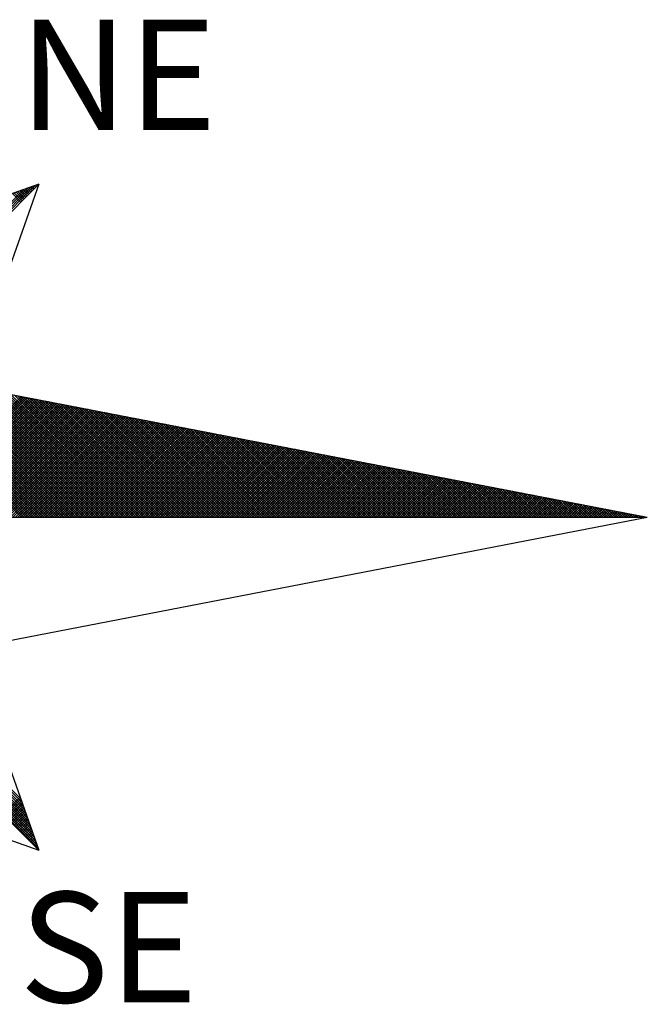
# Model space of a CAD drawing. Extents: x 177062.2 to 177114.2, y 1670077.1 to 1670150.5.
# Drawn here: x 177106.2 to 177108.2, y 1670134.2 to 1670137.3 of the extents above; entities that cross this region are included whole.
import ezdxf

# ---------------------------------------------------------------- set-up
doc = ezdxf.new("R2010")
doc.units = 0
doc.header["$LTSCALE"] = 2
doc.header["$MEASUREMENT"] = 0
doc.layers.get('0').update_dxf_attribs({"linetype": 'CONTINUOUS'})
doc.layers.add('NORTE', color=7, linetype='CONTINUOUS')
doc.styles.add('ROMANT', font='romant', dxfattribs={"height": 0.2})

# ---------------------------------------------------------------- blocks, each defined once
blk = doc.blocks.new('*X24')
at = {"color": 0}
for p, q in [((182561.6949, 1662937.86), (182561.6936, 1662937.8613)), ((182560.4072, 1662936.6429), (182561.5885, 1662937.8242)), ((182560.41, 1662936.6281), (182561.6158, 1662937.8338)), ((182560.4129, 1662936.6133), (182561.6431, 1662937.8435)), ((182560.4158, 1662936.5985), (182561.6704, 1662937.8531)), ((182561.5712, 1662937.7363), (182561.5107, 1662937.7968)), ((182561.58, 1662937.7451), (182561.5238, 1662937.8014)), ((182561.5889, 1662937.754), (182561.5369, 1662937.806)), ((182561.5977, 1662937.7628), (182561.5499, 1662937.8106)), ((182561.6066, 1662937.7716), (182561.563, 1662937.8152)), ((182561.6154, 1662937.7805), (182561.5761, 1662937.8198)), ((182561.6242, 1662937.7893), (182561.5891, 1662937.8244)), ((182561.6331, 1662937.7982), (182561.6022, 1662937.829)), ((182561.6419, 1662937.807), (182561.6152, 1662937.8337)), ((182561.6508, 1662937.8158), (182561.6283, 1662937.8383)), ((182561.6596, 1662937.8247), (182561.6414, 1662937.8429)), ((182561.6684, 1662937.8335), (182561.6544, 1662937.8475)), ((182561.6773, 1662937.8424), (182561.6675, 1662937.8521)), ((182561.6861, 1662937.8512), (182561.6806, 1662937.8567)), ((182561.5749, 1662935.5052), (182560.515, 1662936.5651)), ((182561.5926, 1662935.5052), (182560.5369, 1662936.5609)), ((182561.6103, 1662935.5052), (182560.5588, 1662936.5566)), ((182561.6279, 1662935.5052), (182560.5807, 1662936.5524)), ((182561.6456, 1662935.5052), (182560.6026, 1662936.5482)), ((182561.6633, 1662935.5052), (182560.6245, 1662936.544)), ((182561.681, 1662935.5052), (182560.6464, 1662936.5397)), ((182561.6987, 1662935.5052), (182560.6683, 1662936.5355)), ((182561.7163, 1662935.5052), (182560.6902, 1662936.5313)), ((182561.734, 1662935.5052), (182560.7121, 1662936.5271)), ((182561.7517, 1662935.5052), (182560.734, 1662936.5228)), ((182561.7694, 1662935.5052), (182560.756, 1662936.5186)), ((182561.787, 1662935.5052), (182560.7779, 1662936.5144)), ((182561.8047, 1662935.5052), (182560.7998, 1662936.5102)), ((182561.8224, 1662935.5052), (182560.8217, 1662936.5059)), ((182561.8401, 1662935.5052), (182560.8436, 1662936.5017)), ((182561.8578, 1662935.5052), (182560.8655, 1662936.4975)), ((182561.8754, 1662935.5052), (182560.8874, 1662936.4932)), ((182561.8931, 1662935.5052), (182560.9093, 1662936.489)), ((182561.9108, 1662935.5052), (182560.9312, 1662936.4848)), ((182561.9285, 1662935.5052), (182560.9531, 1662936.4806)), ((182561.9461, 1662935.5052), (182560.975, 1662936.4763)), ((182561.9638, 1662935.5052), (182560.9969, 1662936.4721)), ((182561.9815, 1662935.5052), (182561.0188, 1662936.4679)), ((182561.9992, 1662935.5052), (182561.0407, 1662936.4637)), ((182562.0169, 1662935.5052), (182561.0626, 1662936.4594)), ((182562.0345, 1662935.5052), (182561.0845, 1662936.4552)), ((182562.0522, 1662935.5052), (182561.1064, 1662936.451)), ((182562.0699, 1662935.5052), (182561.1283, 1662936.4468)), ((182562.0876, 1662935.5052), (182561.1502, 1662936.4425)), ((182562.1052, 1662935.5052), (182561.1721, 1662936.4383)), ((182562.1229, 1662935.5052), (182561.194, 1662936.4341)), ((182562.1406, 1662935.5052), (182561.2159, 1662936.4299)), ((182562.1583, 1662935.5052), (182561.2378, 1662936.4256)), ((182562.1759, 1662935.5052), (182561.2597, 1662936.4214)), ((182562.1936, 1662935.5052), (182561.2816, 1662936.4172)), ((182562.2113, 1662935.5052), (182561.3035, 1662936.4129)), ((182562.229, 1662935.5052), (182561.3255, 1662936.4087)), ((182562.2467, 1662935.5052), (182561.3474, 1662936.4045)), ((182562.2643, 1662935.5052), (182561.3693, 1662936.4003)), ((182562.282, 1662935.5052), (182561.3912, 1662936.396)), ((182560.719, 1662935.5052), (182561.5745, 1662936.3607)), ((182560.7367, 1662935.5052), (182561.5893, 1662936.3578)), ((182560.7544, 1662935.5052), (182561.6041, 1662936.355)), ((182560.7721, 1662935.5052), (182561.619, 1662936.3521)), ((182560.7897, 1662935.5052), (182561.6338, 1662936.3492)), ((182560.8074, 1662935.5052), (182561.6486, 1662936.3464)), ((182560.8251, 1662935.5052), (182561.6634, 1662936.3435)), ((182560.8428, 1662935.5052), (182561.6782, 1662936.3407)), ((182560.8604, 1662935.5052), (182561.693, 1662936.3378)), ((182560.8781, 1662935.5052), (182561.7079, 1662936.3349)), ((182560.8958, 1662935.5052), (182561.7227, 1662936.3321)), ((182560.9135, 1662935.5052), (182561.7375, 1662936.3292)), ((182560.9312, 1662935.5052), (182561.7523, 1662936.3264)), ((182562.2997, 1662935.5052), (182561.4131, 1662936.3918)), ((182562.3174, 1662935.5052), (182561.435, 1662936.3876)), ((182562.335, 1662935.5052), (182561.4569, 1662936.3834)), ((182562.3527, 1662935.5052), (182561.4788, 1662936.3791)), ((182562.3704, 1662935.5052), (182561.5007, 1662936.3749)), ((182562.3881, 1662935.5052), (182561.5226, 1662936.3707)), ((182562.4058, 1662935.5052), (182561.5445, 1662936.3665)), ((182562.4234, 1662935.5052), (182561.5664, 1662936.3622)), ((182562.4411, 1662935.5052), (182561.5883, 1662936.358)), ((182562.4588, 1662935.5052), (182561.6102, 1662936.3538)), ((182562.4765, 1662935.5052), (182561.6321, 1662936.3496)), ((182562.4941, 1662935.5052), (182561.654, 1662936.3453)), ((182562.5118, 1662935.5052), (182561.6759, 1662936.3411)), ((182562.5295, 1662935.5052), (182561.6978, 1662936.3369)), ((182562.5472, 1662935.5052), (182561.7197, 1662936.3326)), ((182562.5649, 1662935.5052), (182561.7416, 1662936.3284)), ((182560.9488, 1662935.5052), (182561.7671, 1662936.3235)), ((182560.9665, 1662935.5052), (182561.782, 1662936.3206)), ((182560.9842, 1662935.5052), (182561.7968, 1662936.3178)), ((182561.0019, 1662935.5052), (182561.8116, 1662936.3149)), ((182561.0195, 1662935.5052), (182561.8264, 1662936.3121)), ((182561.0372, 1662935.5052), (182561.8412, 1662936.3092)), ((182561.0549, 1662935.5052), (182561.856, 1662936.3063)), ((182561.0726, 1662935.5052), (182561.8709, 1662936.3035)), ((182561.0903, 1662935.5052), (182561.8857, 1662936.3006)), ((182561.1079, 1662935.5052), (182561.9005, 1662936.2978)), ((182561.1256, 1662935.5052), (182561.9153, 1662936.2949)), ((182561.1433, 1662935.5052), (182561.9301, 1662936.2921)), ((182561.161, 1662935.5052), (182561.945, 1662936.2892)), ((182561.1786, 1662935.5052), (182561.9598, 1662936.2863)), ((182561.1963, 1662935.5052), (182561.9746, 1662936.2835)), ((182561.214, 1662935.5052), (182561.9894, 1662936.2806)), ((182561.2317, 1662935.5052), (182562.0042, 1662936.2778)), ((182561.2494, 1662935.5052), (182562.0191, 1662936.2749)), ((182561.267, 1662935.5052), (182562.0339, 1662936.272)), ((182561.2847, 1662935.5052), (182562.0487, 1662936.2692)), ((182561.3024, 1662935.5052), (182562.0635, 1662936.2663)), ((182561.3201, 1662935.5052), (182562.0783, 1662936.2635)), ((182561.3377, 1662935.5052), (182562.0931, 1662936.2606)), ((182561.3554, 1662935.5052), (182562.108, 1662936.2577)), ((182561.3731, 1662935.5052), (182562.1228, 1662936.2549)), ((182562.5825, 1662935.5052), (182561.7635, 1662936.3242)), ((182562.6002, 1662935.5052), (182561.7854, 1662936.32)), ((182562.6179, 1662935.5052), (182561.8073, 1662936.3157)), ((182562.6356, 1662935.5052), (182561.8292, 1662936.3115)), ((182562.6532, 1662935.5052), (182561.8511, 1662936.3073)), ((182562.6709, 1662935.5052), (182561.8731, 1662936.3031)), ((182562.6886, 1662935.5052), (182561.895, 1662936.2988)), ((182562.7063, 1662935.5052), (182561.9169, 1662936.2946)), ((182562.724, 1662935.5052), (182561.9388, 1662936.2904)), ((182562.7416, 1662935.5052), (182561.9607, 1662936.2862)), ((182562.7593, 1662935.5052), (182561.9826, 1662936.2819)), ((182562.777, 1662935.5052), (182562.0045, 1662936.2777)), ((182562.7947, 1662935.5052), (182562.0264, 1662936.2735)), ((182562.8123, 1662935.5052), (182562.0483, 1662936.2693)), ((182562.83, 1662935.5052), (182562.0702, 1662936.265)), ((182562.8477, 1662935.5052), (182562.0921, 1662936.2608)), ((182562.8654, 1662935.5052), (182562.114, 1662936.2566)), ((182561.3908, 1662935.5052), (182562.1376, 1662936.252)), ((182561.4085, 1662935.5052), (182562.1524, 1662936.2492)), ((182561.4261, 1662935.5052), (182562.1672, 1662936.2463)), ((182561.4438, 1662935.5052), (182562.1821, 1662936.2434)), ((182561.4615, 1662935.5052), (182562.1969, 1662936.2406)), ((182561.4792, 1662935.5052), (182562.2117, 1662936.2377)), ((182561.4968, 1662935.5052), (182562.2265, 1662936.2349)), ((182561.5145, 1662935.5052), (182562.2413, 1662936.232)), ((182561.5322, 1662935.5052), (182562.2562, 1662936.2291)), ((182561.5499, 1662935.5052), (182562.271, 1662936.2263)), ((182561.5675, 1662935.5052), (182562.2858, 1662936.2234)), ((182561.5852, 1662935.5052), (182562.3006, 1662936.2206)), ((182561.6029, 1662935.5052), (182562.3154, 1662936.2177)), ((182561.6206, 1662935.5052), (182562.3302, 1662936.2149)), ((182561.6383, 1662935.5052), (182562.3451, 1662936.212)), ((182561.6559, 1662935.5052), (182562.3599, 1662936.2091)), ((182561.6736, 1662935.5052), (182562.3747, 1662936.2063)), ((182561.6913, 1662935.5052), (182562.3895, 1662936.2034)), ((182561.709, 1662935.5052), (182562.4043, 1662936.2006)), ((182561.7266, 1662935.5052), (182562.4192, 1662936.1977)), ((182561.7443, 1662935.5052), (182562.434, 1662936.1948)), ((182561.762, 1662935.5052), (182562.4488, 1662936.192)), ((182561.7797, 1662935.5052), (182562.4636, 1662936.1891)), ((182561.7974, 1662935.5052), (182562.4784, 1662936.1863)), ((182562.8831, 1662935.5052), (182562.1359, 1662936.2524)), ((182562.9007, 1662935.5052), (182562.1578, 1662936.2481)), ((182562.9184, 1662935.5052), (182562.1797, 1662936.2439)), ((182562.9361, 1662935.5052), (182562.2016, 1662936.2397)), ((182562.9538, 1662935.5052), (182562.2235, 1662936.2354)), ((182562.9714, 1662935.5052), (182562.2454, 1662936.2312)), ((182562.9891, 1662935.5052), (182562.2673, 1662936.227)), ((182563.0068, 1662935.5052), (182562.2892, 1662936.2228)), ((182563.0245, 1662935.5052), (182562.3111, 1662936.2185)), ((182563.0422, 1662935.5052), (182562.333, 1662936.2143)), ((182563.0598, 1662935.5052), (182562.3549, 1662936.2101)), ((182563.0775, 1662935.5052), (182562.3768, 1662936.2059)), ((182563.0952, 1662935.5052), (182562.3987, 1662936.2016)), ((182563.1129, 1662935.5052), (182562.4206, 1662936.1974)), ((182563.1305, 1662935.5052), (182562.4426, 1662936.1932)), ((182563.1482, 1662935.5052), (182562.4645, 1662936.189)), ((182561.815, 1662935.5052), (182562.4932, 1662936.1834)), ((182561.8327, 1662935.5052), (182562.5081, 1662936.1805)), ((182561.8504, 1662935.5052), (182562.5229, 1662936.1777)), ((182561.8681, 1662935.5052), (182562.5377, 1662936.1748)), ((182561.8857, 1662935.5052), (182562.5525, 1662936.172)), ((182561.9034, 1662935.5052), (182562.5673, 1662936.1691)), ((182561.9211, 1662935.5052), (182562.5822, 1662936.1662)), ((182561.9388, 1662935.5052), (182562.597, 1662936.1634)), ((182561.9565, 1662935.5052), (182562.6118, 1662936.1605)), ((182561.9741, 1662935.5052), (182562.6266, 1662936.1577)), ((182561.9918, 1662935.5052), (182562.6414, 1662936.1548)), ((182562.0095, 1662935.5052), (182562.6563, 1662936.152)), ((182562.0272, 1662935.5052), (182562.6711, 1662936.1491)), ((182562.0448, 1662935.5052), (182562.6859, 1662936.1462)), ((182562.0625, 1662935.5052), (182562.7007, 1662936.1434)), ((182562.0802, 1662935.5052), (182562.7155, 1662936.1405)), ((182562.0979, 1662935.5052), (182562.7303, 1662936.1377)), ((182562.1156, 1662935.5052), (182562.7452, 1662936.1348)), ((182562.1332, 1662935.5052), (182562.76, 1662936.1319)), ((182562.1509, 1662935.5052), (182562.7748, 1662936.1291)), ((182562.1686, 1662935.5052), (182562.7896, 1662936.1262)), ((182562.1863, 1662935.5052), (182562.8044, 1662936.1234)), ((182562.2039, 1662935.5052), (182562.8193, 1662936.1205)), ((182562.2216, 1662935.5052), (182562.8341, 1662936.1176)), ((182563.1659, 1662935.5052), (182562.4864, 1662936.1847)), ((182563.1836, 1662935.5052), (182562.5083, 1662936.1805)), ((182563.2013, 1662935.5052), (182562.5302, 1662936.1763)), ((182563.2189, 1662935.5052), (182562.5521, 1662936.1721)), ((182563.2366, 1662935.5052), (182562.574, 1662936.1678)), ((182563.2543, 1662935.5052), (182562.5959, 1662936.1636)), ((182563.272, 1662935.5052), (182562.6178, 1662936.1594)), ((182563.2896, 1662935.5052), (182562.6397, 1662936.1551)), ((182563.3073, 1662935.5052), (182562.6616, 1662936.1509)), ((182563.325, 1662935.5052), (182562.6835, 1662936.1467)), ((182563.3427, 1662935.5052), (182562.7054, 1662936.1425)), ((182563.3604, 1662935.5052), (182562.7273, 1662936.1382)), ((182563.378, 1662935.5052), (182562.7492, 1662936.134)), ((182563.3957, 1662935.5052), (182562.7711, 1662936.1298)), ((182563.4134, 1662935.5052), (182562.793, 1662936.1256)), ((182563.4311, 1662935.5052), (182562.8149, 1662936.1213)), ((182563.4487, 1662935.5052), (182562.8368, 1662936.1171)), ((182562.2393, 1662935.5052), (182562.8489, 1662936.1148)), ((182562.257, 1662935.5052), (182562.8637, 1662936.1119)), ((182562.2747, 1662935.5052), (182562.8785, 1662936.1091)), ((182562.2923, 1662935.5052), (182562.8933, 1662936.1062)), ((182562.31, 1662935.5052), (182562.9082, 1662936.1033)), ((182562.3277, 1662935.5052), (182562.923, 1662936.1005)), ((182562.3454, 1662935.5052), (182562.9378, 1662936.0976)), ((182562.363, 1662935.5052), (182562.9526, 1662936.0948)), ((182562.3807, 1662935.5052), (182562.9674, 1662936.0919)), ((182562.3984, 1662935.5052), (182562.9823, 1662936.0891)), ((182562.4161, 1662935.5052), (182562.9971, 1662936.0862)), ((182562.4338, 1662935.5052), (182563.0119, 1662936.0833)), ((182562.4514, 1662935.5052), (182563.0267, 1662936.0805)), ((182562.4691, 1662935.5052), (182563.0415, 1662936.0776)), ((182562.4868, 1662935.5052), (182563.0564, 1662936.0748)), ((182562.5045, 1662935.5052), (182563.0712, 1662936.0719)), ((182562.5221, 1662935.5052), (182563.086, 1662936.069)), ((182562.5398, 1662935.5052), (182563.1008, 1662936.0662)), ((182562.5575, 1662935.5052), (182563.1156, 1662936.0633)), ((182562.5752, 1662935.5052), (182563.1304, 1662936.0605)), ((182562.5929, 1662935.5052), (182563.1453, 1662936.0576)), ((182562.6105, 1662935.5052), (182563.1601, 1662936.0547)), ((182562.6282, 1662935.5052), (182563.1749, 1662936.0519)), ((182562.6459, 1662935.5052), (182563.1897, 1662936.049)), ((182562.6636, 1662935.5052), (182563.2045, 1662936.0462)), ((182563.4664, 1662935.5052), (182562.8587, 1662936.1129)), ((182563.4841, 1662935.5052), (182562.8806, 1662936.1087)), ((182563.5018, 1662935.5052), (182562.9025, 1662936.1044)), ((182563.5195, 1662935.5052), (182562.9244, 1662936.1002)), ((182563.5371, 1662935.5052), (182562.9463, 1662936.096)), ((182563.5548, 1662935.5052), (182562.9682, 1662936.0918)), ((182563.5725, 1662935.5052), (182562.9901, 1662936.0875)), ((182563.5902, 1662935.5052), (182563.0121, 1662936.0833)), ((182563.6078, 1662935.5052), (182563.034, 1662936.0791)), ((182563.6255, 1662935.5052), (182563.0559, 1662936.0749)), ((182563.6432, 1662935.5052), (182563.0778, 1662936.0706)), ((182563.6609, 1662935.5052), (182563.0997, 1662936.0664)), ((182563.6786, 1662935.5052), (182563.1216, 1662936.0622)), ((182563.6962, 1662935.5052), (182563.1435, 1662936.0579)), ((182563.7139, 1662935.5052), (182563.1654, 1662936.0537)), ((182563.7316, 1662935.5052), (182563.1873, 1662936.0495)), ((182562.6812, 1662935.5052), (182563.2194, 1662936.0433)), ((182562.6989, 1662935.5052), (182563.2342, 1662936.0404)), ((182562.7166, 1662935.5052), (182563.249, 1662936.0376)), ((182562.7343, 1662935.5052), (182563.2638, 1662936.0347)), ((182562.752, 1662935.5052), (182563.2786, 1662936.0319)), ((182562.7696, 1662935.5052), (182563.2934, 1662936.029)), ((182562.7873, 1662935.5052), (182563.3083, 1662936.0262)), ((182562.805, 1662935.5052), (182563.3231, 1662936.0233)), ((182562.8227, 1662935.5052), (182563.3379, 1662936.0204)), ((182562.8403, 1662935.5052), (182563.3527, 1662936.0176)), ((182562.858, 1662935.5052), (182563.3675, 1662936.0147)), ((182562.8757, 1662935.5052), (182563.3824, 1662936.0119)), ((182562.8934, 1662935.5052), (182563.3972, 1662936.009)), ((182562.9111, 1662935.5052), (182563.412, 1662936.0061)), ((182562.9287, 1662935.5052), (182563.4268, 1662936.0033)), ((182562.9464, 1662935.5052), (182563.4416, 1662936.0004)), ((182562.9641, 1662935.5052), (182563.4565, 1662935.9976)), ((182562.9818, 1662935.5052), (182563.4713, 1662935.9947)), ((182562.9994, 1662935.5052), (182563.4861, 1662935.9918)), ((182563.0171, 1662935.5052), (182563.5009, 1662935.989)), ((182563.0348, 1662935.5052), (182563.5157, 1662935.9861)), ((182563.0525, 1662935.5052), (182563.5305, 1662935.9833)), ((182563.0702, 1662935.5052), (182563.5454, 1662935.9804)), ((182563.0878, 1662935.5052), (182563.5602, 1662935.9775)), ((182563.7493, 1662935.5052), (182563.2092, 1662936.0453)), ((182563.7669, 1662935.5052), (182563.2311, 1662936.041)), ((182563.7846, 1662935.5052), (182563.253, 1662936.0368)), ((182563.8023, 1662935.5052), (182563.2749, 1662936.0326)), ((182563.82, 1662935.5052), (182563.2968, 1662936.0284)), ((182563.8377, 1662935.5052), (182563.3187, 1662936.0241)), ((182563.8553, 1662935.5052), (182563.3406, 1662936.0199)), ((182563.873, 1662935.5052), (182563.3625, 1662936.0157)), ((182563.8907, 1662935.5052), (182563.3844, 1662936.0115)), ((182563.9084, 1662935.5052), (182563.4063, 1662936.0072)), ((182563.926, 1662935.5052), (182563.4282, 1662936.003)), ((182563.9437, 1662935.5052), (182563.4501, 1662935.9988)), ((182563.9614, 1662935.5052), (182563.472, 1662935.9946)), ((182563.9791, 1662935.5052), (182563.4939, 1662935.9903)), ((182563.9967, 1662935.5052), (182563.5158, 1662935.9861)), ((182564.0144, 1662935.5052), (182563.5377, 1662935.9819)), ((182564.0321, 1662935.5052), (182563.5597, 1662935.9776)), ((182563.1055, 1662935.5052), (182563.575, 1662935.9747)), ((182563.1232, 1662935.5052), (182563.5898, 1662935.9718)), ((182563.1409, 1662935.5052), (182563.6046, 1662935.969)), ((182563.1585, 1662935.5052), (182563.6195, 1662935.9661)), ((182563.1762, 1662935.5052), (182563.6343, 1662935.9632)), ((182563.1939, 1662935.5052), (182563.6491, 1662935.9604)), ((182563.2116, 1662935.5052), (182563.6639, 1662935.9575)), ((182563.2293, 1662935.5052), (182563.6787, 1662935.9547)), ((182563.2469, 1662935.5052), (182563.6935, 1662935.9518)), ((182563.2646, 1662935.5052), (182563.7084, 1662935.949)), ((182563.2823, 1662935.5052), (182563.7232, 1662935.9461)), ((182563.3, 1662935.5052), (182563.738, 1662935.9432)), ((182563.3176, 1662935.5052), (182563.7528, 1662935.9404)), ((182563.3353, 1662935.5052), (182563.7676, 1662935.9375)), ((182563.353, 1662935.5052), (182563.7825, 1662935.9347)), ((182563.3707, 1662935.5052), (182563.7973, 1662935.9318)), ((182563.3883, 1662935.5052), (182563.8121, 1662935.9289)), ((182563.406, 1662935.5052), (182563.8269, 1662935.9261)), ((182563.4237, 1662935.5052), (182563.8417, 1662935.9232)), ((182563.4414, 1662935.5052), (182563.8566, 1662935.9204)), ((182563.4591, 1662935.5052), (182563.8714, 1662935.9175)), ((182563.4767, 1662935.5052), (182563.8862, 1662935.9146)), ((182563.4944, 1662935.5052), (182563.901, 1662935.9118)), ((182563.5121, 1662935.5052), (182563.9158, 1662935.9089)), ((182564.0498, 1662935.5052), (182563.5816, 1662935.9734)), ((182564.0675, 1662935.5052), (182563.6035, 1662935.9692)), ((182564.0851, 1662935.5052), (182563.6254, 1662935.965)), ((182564.1028, 1662935.5052), (182563.6473, 1662935.9607)), ((182564.1205, 1662935.5052), (182563.6692, 1662935.9565)), ((182564.1382, 1662935.5052), (182563.6911, 1662935.9523)), ((182564.1558, 1662935.5052), (182563.713, 1662935.9481)), ((182564.1735, 1662935.5052), (182563.7349, 1662935.9438)), ((182564.1912, 1662935.5052), (182563.7568, 1662935.9396)), ((182564.2089, 1662935.5052), (182563.7787, 1662935.9354)), ((182564.2266, 1662935.5052), (182563.8006, 1662935.9312)), ((182564.2442, 1662935.5052), (182563.8225, 1662935.9269)), ((182564.2619, 1662935.5052), (182563.8444, 1662935.9227)), ((182564.2796, 1662935.5052), (182563.8663, 1662935.9185)), ((182564.2973, 1662935.5052), (182563.8882, 1662935.9143)), ((182564.3149, 1662935.5052), (182563.9101, 1662935.91)), ((182563.5298, 1662935.5052), (182563.9306, 1662935.9061)), ((182563.5474, 1662935.5052), (182563.9455, 1662935.9032)), ((182563.5651, 1662935.5052), (182563.9603, 1662935.9003)), ((182563.5828, 1662935.5052), (182563.9751, 1662935.8975)), ((182563.6005, 1662935.5052), (182563.9899, 1662935.8946)), ((182563.6182, 1662935.5052), (182564.0047, 1662935.8918)), ((182563.6358, 1662935.5052), (182564.0196, 1662935.8889)), ((182563.6535, 1662935.5052), (182564.0344, 1662935.8861)), ((182563.6712, 1662935.5052), (182564.0492, 1662935.8832)), ((182563.6889, 1662935.5052), (182564.064, 1662935.8803)), ((182563.7065, 1662935.5052), (182564.0788, 1662935.8775)), ((182563.7242, 1662935.5052), (182564.0936, 1662935.8746)), ((182563.7419, 1662935.5052), (182564.1085, 1662935.8718)), ((182563.7596, 1662935.5052), (182564.1233, 1662935.8689)), ((182563.7773, 1662935.5052), (182564.1381, 1662935.866)), ((182563.7949, 1662935.5052), (182564.1529, 1662935.8632)), ((182563.8126, 1662935.5052), (182564.1677, 1662935.8603)), ((182563.8303, 1662935.5052), (182564.1826, 1662935.8575)), ((182563.848, 1662935.5052), (182564.1974, 1662935.8546)), ((182563.8656, 1662935.5052), (182564.2122, 1662935.8517)), ((182563.8833, 1662935.5052), (182564.227, 1662935.8489)), ((182563.901, 1662935.5052), (182564.2418, 1662935.846)), ((182563.9187, 1662935.5052), (182564.2567, 1662935.8432)), ((182564.3326, 1662935.5052), (182563.932, 1662935.9058)), ((182563.9364, 1662935.5052), (182564.2715, 1662935.8403)), ((182564.3503, 1662935.5052), (182563.9539, 1662935.9016)), ((182563.954, 1662935.5052), (182564.2863, 1662935.8374)), ((182564.368, 1662935.5052), (182563.9758, 1662935.8973)), ((182564.3857, 1662935.5052), (182563.9977, 1662935.8931)), ((182564.4033, 1662935.5052), (182564.0196, 1662935.8889)), ((182564.421, 1662935.5052), (182564.0415, 1662935.8847)), ((182564.4387, 1662935.5052), (182564.0634, 1662935.8804)), ((182564.4564, 1662935.5052), (182564.0853, 1662935.8762)), ((182564.474, 1662935.5052), (182564.1072, 1662935.872)), ((182564.4917, 1662935.5052), (182564.1292, 1662935.8678)), ((182564.5094, 1662935.5052), (182564.1511, 1662935.8635)), ((182564.5271, 1662935.5052), (182564.173, 1662935.8593)), ((182564.5448, 1662935.5052), (182564.1949, 1662935.8551)), ((182564.5624, 1662935.5052), (182564.2168, 1662935.8509)), ((182564.5801, 1662935.5052), (182564.2387, 1662935.8466)), ((182564.5978, 1662935.5052), (182564.2606, 1662935.8424)), ((182564.6155, 1662935.5052), (182564.2825, 1662935.8382)), ((182563.9717, 1662935.5052), (182564.3011, 1662935.8346)), ((182563.9894, 1662935.5052), (182564.3159, 1662935.8317)), ((182564.0071, 1662935.5052), (182564.3307, 1662935.8289)), ((182564.0247, 1662935.5052), (182564.3456, 1662935.826)), ((182564.0424, 1662935.5052), (182564.3604, 1662935.8232)), ((182564.0601, 1662935.5052), (182564.3752, 1662935.8203)), ((182564.0778, 1662935.5052), (182564.39, 1662935.8174)), ((182564.0955, 1662935.5052), (182564.4048, 1662935.8146)), ((182564.1131, 1662935.5052), (182564.4197, 1662935.8117)), ((182564.1308, 1662935.5052), (182564.4345, 1662935.8089)), ((182564.1485, 1662935.5052), (182564.4493, 1662935.806)), ((182564.1662, 1662935.5052), (182564.4641, 1662935.8031)), ((182564.1838, 1662935.5052), (182564.4789, 1662935.8003)), ((182564.2015, 1662935.5052), (182564.4937, 1662935.7974)), ((182564.2192, 1662935.5052), (182564.5086, 1662935.7946)), ((182564.2369, 1662935.5052), (182564.5234, 1662935.7917)), ((182564.2546, 1662935.5052), (182564.5382, 1662935.7888)), ((182564.2722, 1662935.5052), (182564.553, 1662935.786)), ((182564.2899, 1662935.5052), (182564.5678, 1662935.7831)), ((182564.6331, 1662935.5052), (182564.3044, 1662935.834)), ((182564.3076, 1662935.5052), (182564.5827, 1662935.7803)), ((182564.3253, 1662935.5052), (182564.5975, 1662935.7774)), ((182564.6508, 1662935.5052), (182564.3263, 1662935.8297)), ((182564.3429, 1662935.5052), (182564.6123, 1662935.7745)), ((182564.6685, 1662935.5052), (182564.3482, 1662935.8255)), ((182564.3606, 1662935.5052), (182564.6271, 1662935.7717)), ((182564.6862, 1662935.5052), (182564.3701, 1662935.8213)), ((182564.3783, 1662935.5052), (182564.6419, 1662935.7688)), ((182564.7039, 1662935.5052), (182564.392, 1662935.8171)), ((182564.7215, 1662935.5052), (182564.4139, 1662935.8128)), ((182564.7392, 1662935.5052), (182564.4358, 1662935.8086)), ((182564.7569, 1662935.5052), (182564.4577, 1662935.8044)), ((182564.7746, 1662935.5052), (182564.4796, 1662935.8001)), ((182564.7922, 1662935.5052), (182564.5015, 1662935.7959)), ((182564.8099, 1662935.5052), (182564.5234, 1662935.7917)), ((182564.8276, 1662935.5052), (182564.5453, 1662935.7875)), ((182564.8453, 1662935.5052), (182564.5672, 1662935.7832)), ((182564.863, 1662935.5052), (182564.5891, 1662935.779)), ((182564.8806, 1662935.5052), (182564.611, 1662935.7748)), ((182564.8983, 1662935.5052), (182564.6329, 1662935.7706)), ((182564.396, 1662935.5052), (182564.6568, 1662935.766)), ((182564.4137, 1662935.5052), (182564.6716, 1662935.7631)), ((182564.4313, 1662935.5052), (182564.6864, 1662935.7602)), ((182564.449, 1662935.5052), (182564.7012, 1662935.7574)), ((182564.4667, 1662935.5052), (182564.716, 1662935.7545)), ((182564.4844, 1662935.5052), (182564.7308, 1662935.7517)), ((182564.502, 1662935.5052), (182564.7457, 1662935.7488)), ((182564.5197, 1662935.5052), (182564.7605, 1662935.746)), ((182564.5374, 1662935.5052), (182564.7753, 1662935.7431)), ((182564.5551, 1662935.5052), (182564.7901, 1662935.7402)), ((182564.5728, 1662935.5052), (182564.8049, 1662935.7374)), ((182564.5904, 1662935.5052), (182564.8198, 1662935.7345)), ((182564.6081, 1662935.5052), (182564.8346, 1662935.7317)), ((182564.6258, 1662935.5052), (182564.8494, 1662935.7288)), ((182564.6435, 1662935.5052), (182564.8642, 1662935.7259)), ((182564.916, 1662935.5052), (182564.6548, 1662935.7663)), ((182564.6611, 1662935.5052), (182564.879, 1662935.7231)), ((182564.9337, 1662935.5052), (182564.6767, 1662935.7621)), ((182564.6788, 1662935.5052), (182564.8938, 1662935.7202)), ((182564.6965, 1662935.5052), (182564.9087, 1662935.7174)), ((182564.9513, 1662935.5052), (182564.6987, 1662935.7579)), ((182564.7142, 1662935.5052), (182564.9235, 1662935.7145)), ((182564.969, 1662935.5052), (182564.7206, 1662935.7537)), ((182564.7319, 1662935.5052), (182564.9383, 1662935.7116)), ((182564.9867, 1662935.5052), (182564.7425, 1662935.7494)), ((182564.7495, 1662935.5052), (182564.9531, 1662935.7088)), ((182565.0044, 1662935.5052), (182564.7644, 1662935.7452)), ((182564.7672, 1662935.5052), (182564.9679, 1662935.7059)), ((182564.7849, 1662935.5052), (182564.9828, 1662935.7031)), ((182565.0221, 1662935.5052), (182564.7863, 1662935.741)), ((182564.8026, 1662935.5052), (182564.9976, 1662935.7002)), ((182565.0397, 1662935.5052), (182564.8082, 1662935.7368)), ((182564.8202, 1662935.5052), (182565.0124, 1662935.6973)), ((182565.0574, 1662935.5052), (182564.8301, 1662935.7325)), ((182565.0751, 1662935.5052), (182564.852, 1662935.7283)), ((182565.0928, 1662935.5052), (182564.8739, 1662935.7241)), ((182565.1104, 1662935.5052), (182564.8958, 1662935.7198)), ((182565.1281, 1662935.5052), (182564.9177, 1662935.7156)), ((182565.1458, 1662935.5052), (182564.9396, 1662935.7114)), ((182565.1635, 1662935.5052), (182564.9615, 1662935.7072)), ((182565.1812, 1662935.5052), (182564.9834, 1662935.7029)), ((182565.1988, 1662935.5052), (182565.0053, 1662935.6987)), ((182564.8379, 1662935.5052), (182565.0272, 1662935.6945)), ((182564.8556, 1662935.5052), (182565.042, 1662935.6916)), ((182564.8733, 1662935.5052), (182565.0569, 1662935.6888)), ((182564.891, 1662935.5052), (182565.0717, 1662935.6859)), ((182564.9086, 1662935.5052), (182565.0865, 1662935.6831)), ((182564.9263, 1662935.5052), (182565.1013, 1662935.6802)), ((182564.944, 1662935.5052), (182565.1161, 1662935.6773)), ((182564.9617, 1662935.5052), (182565.1309, 1662935.6745)), ((182564.9793, 1662935.5052), (182565.1458, 1662935.6716)), ((182564.997, 1662935.5052), (182565.1606, 1662935.6688)), ((182565.0147, 1662935.5052), (182565.1754, 1662935.6659)), ((182565.2165, 1662935.5052), (182565.0272, 1662935.6945)), ((182565.0324, 1662935.5052), (182565.1902, 1662935.663)), ((182565.2342, 1662935.5052), (182565.0491, 1662935.6903)), ((182565.0501, 1662935.5052), (182565.205, 1662935.6602)), ((182565.0677, 1662935.5052), (182565.2199, 1662935.6573)), ((182565.2519, 1662935.5052), (182565.071, 1662935.686)), ((182565.0854, 1662935.5052), (182565.2347, 1662935.6545)), ((182565.2695, 1662935.5052), (182565.0929, 1662935.6818)), ((182565.1031, 1662935.5052), (182565.2495, 1662935.6516)), ((182565.2872, 1662935.5052), (182565.1148, 1662935.6776)), ((182565.1208, 1662935.5052), (182565.2643, 1662935.6487)), ((182565.3049, 1662935.5052), (182565.1367, 1662935.6734)), ((182565.1384, 1662935.5052), (182565.2791, 1662935.6459)), ((182565.1561, 1662935.5052), (182565.2939, 1662935.643)), ((182565.3226, 1662935.5052), (182565.1586, 1662935.6691)), ((182565.1738, 1662935.5052), (182565.3088, 1662935.6402)), ((182565.3403, 1662935.5052), (182565.1805, 1662935.6649)), ((182565.1915, 1662935.5052), (182565.3236, 1662935.6373)), ((182565.3579, 1662935.5052), (182565.2024, 1662935.6607)), ((182565.2091, 1662935.5052), (182565.3384, 1662935.6344)), ((182565.3756, 1662935.5052), (182565.2243, 1662935.6565)), ((182565.2268, 1662935.5052), (182565.3532, 1662935.6316)), ((182565.2445, 1662935.5052), (182565.368, 1662935.6287)), ((182565.3933, 1662935.5052), (182565.2463, 1662935.6522)), ((182565.411, 1662935.5052), (182565.2682, 1662935.648)), ((182565.4286, 1662935.5052), (182565.2901, 1662935.6438)), ((182565.4463, 1662935.5052), (182565.312, 1662935.6395)), ((182565.464, 1662935.5052), (182565.3339, 1662935.6353)), ((182565.4817, 1662935.5052), (182565.3558, 1662935.6311)), ((182565.2622, 1662935.5052), (182565.3829, 1662935.6259)), ((182565.2799, 1662935.5052), (182565.3977, 1662935.623)), ((182565.2975, 1662935.5052), (182565.4125, 1662935.6202)), ((182565.3152, 1662935.5052), (182565.4273, 1662935.6173)), ((182565.3329, 1662935.5052), (182565.4421, 1662935.6144)), ((182565.3506, 1662935.5052), (182565.457, 1662935.6116)), ((182565.3682, 1662935.5052), (182565.4718, 1662935.6087)), ((182565.4994, 1662935.5052), (182565.3777, 1662935.6269)), ((182565.3859, 1662935.5052), (182565.4866, 1662935.6059)), ((182565.517, 1662935.5052), (182565.3996, 1662935.6226)), ((182565.4036, 1662935.5052), (182565.5014, 1662935.603)), ((182565.4213, 1662935.5052), (182565.5162, 1662935.6001)), ((182565.5347, 1662935.5052), (182565.4215, 1662935.6184)), ((182565.439, 1662935.5052), (182565.531, 1662935.5973)), ((182565.5524, 1662935.5052), (182565.4434, 1662935.6142)), ((182565.4566, 1662935.5052), (182565.5459, 1662935.5944)), ((182565.5701, 1662935.5052), (182565.4653, 1662935.61)), ((182565.4743, 1662935.5052), (182565.5607, 1662935.5916)), ((182565.5877, 1662935.5052), (182565.4872, 1662935.6057)), ((182565.492, 1662935.5052), (182565.5755, 1662935.5887)), ((182565.6054, 1662935.5052), (182565.5091, 1662935.6015)), ((182565.5097, 1662935.5052), (182565.5903, 1662935.5858)), ((182565.5273, 1662935.5052), (182565.6051, 1662935.583)), ((182565.6231, 1662935.5052), (182565.531, 1662935.5973)), ((182565.545, 1662935.5052), (182565.62, 1662935.5801)), ((182565.6408, 1662935.5052), (182565.5529, 1662935.5931)), ((182565.5627, 1662935.5052), (182565.6348, 1662935.5773)), ((182565.6585, 1662935.5052), (182565.5748, 1662935.5888)), ((182565.5804, 1662935.5052), (182565.6496, 1662935.5744)), ((182565.6761, 1662935.5052), (182565.5967, 1662935.5846)), ((182565.5981, 1662935.5052), (182565.6644, 1662935.5715)), ((182565.6157, 1662935.5052), (182565.6792, 1662935.5687)), ((182565.6938, 1662935.5052), (182565.6186, 1662935.5804)), ((182565.6334, 1662935.5052), (182565.694, 1662935.5658)), ((182565.7115, 1662935.5052), (182565.6405, 1662935.5762)), ((182565.6511, 1662935.5052), (182565.7089, 1662935.563)), ((182565.7292, 1662935.5052), (182565.6624, 1662935.5719)), ((182565.6688, 1662935.5052), (182565.7237, 1662935.5601)), ((182565.7468, 1662935.5052), (182565.6843, 1662935.5677)), ((182565.7645, 1662935.5052), (182565.7062, 1662935.5635)), ((182565.7822, 1662935.5052), (182565.7281, 1662935.5593)), ((182565.6864, 1662935.5052), (182565.7385, 1662935.5573)), ((182565.7041, 1662935.5052), (182565.7533, 1662935.5544)), ((182565.7218, 1662935.5052), (182565.7681, 1662935.5515)), ((182565.7395, 1662935.5052), (182565.783, 1662935.5487)), ((182565.7999, 1662935.5052), (182565.75, 1662935.555)), ((182565.7572, 1662935.5052), (182565.7978, 1662935.5458)), ((182565.8175, 1662935.5052), (182565.7719, 1662935.5508)), ((182565.7748, 1662935.5052), (182565.8126, 1662935.543)), ((182565.7925, 1662935.5052), (182565.8274, 1662935.5401)), ((182565.8352, 1662935.5052), (182565.7938, 1662935.5466)), ((182565.8102, 1662935.5052), (182565.8422, 1662935.5372)), ((182565.8529, 1662935.5052), (182565.8158, 1662935.5423)), ((182565.8279, 1662935.5052), (182565.8571, 1662935.5344)), ((182565.8706, 1662935.5052), (182565.8377, 1662935.5381)), ((182565.8455, 1662935.5052), (182565.8719, 1662935.5315)), ((182565.8883, 1662935.5052), (182565.8596, 1662935.5339)), ((182565.8632, 1662935.5052), (182565.8867, 1662935.5287)), ((182565.8809, 1662935.5052), (182565.9015, 1662935.5258)), ((182565.9059, 1662935.5052), (182565.8815, 1662935.5297)), ((182565.8986, 1662935.5052), (182565.9163, 1662935.5229)), ((182565.9236, 1662935.5052), (182565.9034, 1662935.5254)), ((182565.9163, 1662935.5052), (182565.9311, 1662935.5201)), ((182565.9413, 1662935.5052), (182565.9253, 1662935.5212)), ((182565.9339, 1662935.5052), (182565.946, 1662935.5172)), ((182565.959, 1662935.5052), (182565.9472, 1662935.517)), ((182565.9516, 1662935.5052), (182565.9608, 1662935.5144)), ((182565.9766, 1662935.5052), (182565.9691, 1662935.5128)), ((182565.9693, 1662935.5052), (182565.9756, 1662935.5115)), ((182565.987, 1662935.5052), (182565.9904, 1662935.5086)), ((182565.9943, 1662935.5052), (182565.991, 1662935.5085)), ((182566.0046, 1662935.5052), (182566.0052, 1662935.5058)), ((182561.6454, 1662933.2957), (182560.4989, 1662934.4422)), ((182561.6357, 1662933.323), (182560.5137, 1662934.445)), ((182561.6261, 1662933.3504), (182560.5286, 1662934.4479)), ((182561.6165, 1662933.3777), (182560.5434, 1662934.4508)), ((182561.6068, 1662933.405), (182560.5582, 1662934.4536)), ((182561.5972, 1662933.4323), (182560.573, 1662934.4565)), ((182561.5875, 1662933.4597), (182560.5878, 1662934.4593)), ((182561.5779, 1662933.487), (182560.6026, 1662934.4622)), ((182561.5682, 1662933.5143), (182560.6175, 1662934.4651)), ((182561.6936, 1662933.1591), (182560.4248, 1662934.4279)), ((182561.684, 1662933.1864), (182560.4396, 1662934.4308)), ((182561.6743, 1662933.2137), (182560.4545, 1662934.4336)), ((182561.6647, 1662933.2411), (182560.4693, 1662934.4365)), ((182561.655, 1662933.2684), (182560.4841, 1662934.4393)), ((182561.4438, 1662933.4015), (182561.5652, 1662933.5229)), ((182561.4526, 1662933.3927), (182561.5698, 1662933.5099)), ((182561.4615, 1662933.3838), (182561.5744, 1662933.4968)), ((182561.4703, 1662933.375), (182561.579, 1662933.4837)), ((182561.4791, 1662933.3662), (182561.5836, 1662933.4707)), ((182561.488, 1662933.3573), (182561.5882, 1662933.4576)), ((182561.4968, 1662933.3485), (182561.5929, 1662933.4445)), ((182561.5056, 1662933.3397), (182561.5975, 1662933.4315)), ((182561.5145, 1662933.3308), (182561.6021, 1662933.4184)), ((182561.5233, 1662933.322), (182561.6067, 1662933.4053)), ((182561.5322, 1662933.3131), (182561.6113, 1662933.3923)), ((182561.541, 1662933.3043), (182561.6159, 1662933.3792)), ((182561.5498, 1662933.2955), (182561.6205, 1662933.3661)), ((182561.5587, 1662933.2866), (182561.6251, 1662933.3531)), ((182561.5675, 1662933.2778), (182561.6298, 1662933.34)), ((182561.5764, 1662933.2689), (182561.6344, 1662933.3269)), ((182561.5852, 1662933.2601), (182561.639, 1662933.3139)), ((182561.594, 1662933.2513), (182561.6436, 1662933.3008)), ((182561.6029, 1662933.2424), (182561.6482, 1662933.2877)), ((182561.6117, 1662933.2336), (182561.6528, 1662933.2747)), ((182561.6206, 1662933.2247), (182561.6574, 1662933.2616)), ((182561.6294, 1662933.2159), (182561.662, 1662933.2486)), ((182561.6382, 1662933.2071), (182561.6667, 1662933.2355)), ((182561.6471, 1662933.1982), (182561.6713, 1662933.2224)), ((182561.6559, 1662933.1894), (182561.6759, 1662933.2094)), ((182561.6647, 1662933.1806), (182561.6805, 1662933.1963)), ((182561.6736, 1662933.1717), (182561.6851, 1662933.1832)), ((182561.6824, 1662933.1629), (182561.6897, 1662933.1702)), ((182561.6913, 1662933.154), (182561.6943, 1662933.1571))]:
    blk.add_line(p, q, dxfattribs=at)
blk = doc.blocks.new('NORTEGEO')
at = {"layer": 'NORTE', "color": 7}
for p, q in [((-2.3576, -2.3576), (2.3576, 2.3576)), ((-2.3576, 2.3576), (2.3576, -2.3576)), ((2.3576, 2.3576), (0.929, 1.8532)), ((2.3576, 2.3576), (1.8532, 0.929)), ((1.0785, 1.0785), (6.6682, 0)), ((-6.6682, 0), (6.6682, 0)), ((1.0785, -1.0785), (6.6682, 0)), ((1.8532, -0.929), (2.3576, -2.3576)), ((0.929, -1.8532), (2.3576, -2.3576))]:
    blk.add_line(p, q, dxfattribs=at)
at = {"layer": 'NORTE'}
blk.add_blockref('*X24', (-182559.3401, -1662935.5052), dxfattribs=at)
at = {"layer": 'NORTE', "color": 7, "style": 'ROMANT'}
for s, p in [('NE', (2.2196, 2.7415)), ('SE', (2.2196, -3.4353))]:
    blk.add_text(s, height=0.78147, dxfattribs=at).set_placement(p)

msp = doc.modelspace()

# ---------------------------------------------------------------- block references
at = {"layer": 'NORTE', "ltscale": 0.75, "xscale": 0.4475094932131469, "yscale": 0.4475094932131469, "zscale": 0.4475094932386284}
msp.add_blockref('NORTEGEO', (177105.2515, 1670135.7081), dxfattribs=at)

doc.saveas('drawing.dxf')
